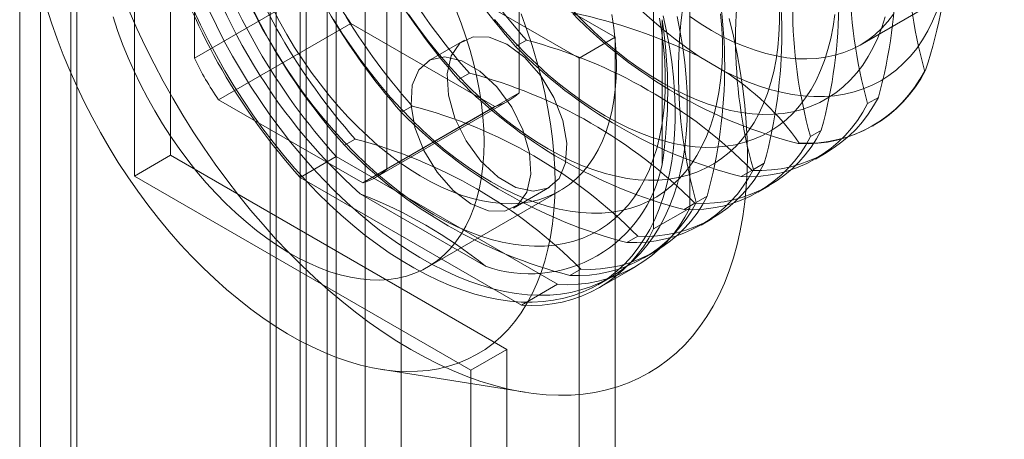
# Model space of a CAD drawing. Units: millimetres. Extents: x 63 to 4285, y 73 to 3049.
# Drawn here: x 3404 to 3433, y 1927 to 1939 of the extents above; entities that cross this region are included whole.
import ezdxf

# ---------------------------------------------------------------- set-up
doc = ezdxf.new("R2010")
doc.units = ezdxf.units.MM
doc.header["$LTSCALE"] = 2

msp = doc.modelspace()

# ---------------------------------------------------------------- linework, layer by layer
at = {"color": 7, "linetype": 'Continuous', "lineweight": 18}
for p, q in [((3412.611, 2511.751), (3412.611, 1905.062)), ((3411.55, 2511.139), (3411.55, 1904.449)), ((3411.726, 1904.204), (3411.726, 2510.894)), ((3413.226, 1904.204), (3413.226, 2510.894)), ((3411.55, 2510.649), (3411.55, 1903.959)), ((3412.611, 2510.037), (3412.611, 1903.347)), ((3412.437, 1901.409), (3412.437, 2497.483)), ((3415.407, 1901.409), (3415.407, 2497.483)), ((3413.498, 1900.796), (3413.498, 2496.871)), ((3414.346, 1900.796), (3414.346, 2496.871)), ((3404.8, 1897), (3404.8, 2493.075)), ((3405.861, 1896.388), (3405.861, 2492.462)), ((3404.185, 2492.217), (3404.185, 1896.143)), ((3405.685, 2492.217), (3405.685, 1896.143)), ((3405.861, 1895.898), (3405.861, 2491.973)), ((3404.8, 1895.285), (3404.8, 2491.36)), ((3408.619, 1959.629), (3408.619, 1935.133)), ((3407.558, 1934.521), (3407.558, 1959.017)), ((3409.326, 1942.891), (3409.326, 1937.992)), ((3418.872, 1936.971), (3418.872, 1941.871)), ((3423.892, 1933.579), (3423.892, 1941.099)), ((3428.903, 1938.374), (3433.146, 1940.824)), ((3421.7, 1938.603), (3418.165, 1940.644)), ((3422.832, 1932.967), (3422.832, 1940.486)), ((3409.326, 1937.992), (3413.215, 1940.237)), ((3420.639, 1937.99), (3417.104, 1940.031)), ((3414.983, 1934.726), (3414.983, 1939.625)), ((3413.922, 1939.012), (3410.033, 1936.767)), ((3413.922, 1939.012), (3418.165, 1936.563)), ((3423.079, 1939.121), (3423.079, 1934.863)), ((3417.268, 1938.522), (3416.208, 1937.91)), ((3418.772, 1938.334), (3419.091, 1938.518)), ((3420.639, 1937.99), (3421.7, 1938.603)), ((3421.7, 1897.776), (3421.7, 1938.603)), ((3420.639, 1897.163), (3420.639, 1937.99)), ((3424.89, 1937.619), (3424.168, 1938.036)), ((3417.093, 1937.364), (3417.411, 1937.548)), ((3430.804, 1937.622), (3430.831, 1937.638)), ((3418.872, 1936.971), (3414.983, 1934.726)), ((3410.033, 1936.767), (3414.276, 1934.318)), ((3414.654, 1934.478), (3418.543, 1936.724)), ((3429.124, 1936.652), (3429.443, 1936.836)), ((3414.276, 1934.318), (3418.165, 1936.563)), ((3415.413, 1936.395), (3415.732, 1936.579)), ((3427.445, 1935.683), (3427.764, 1935.867)), ((3429.267, 1935.987), (3429.295, 1936.002)), ((3413.734, 1935.425), (3414.053, 1935.609)), ((3427.112, 1935.49), (3427.084, 1935.474)), ((3427.588, 1935.017), (3427.907, 1935.201)), ((3407.558, 1934.521), (3408.619, 1935.133)), ((3408.619, 1935.133), (3418.518, 1929.418)), ((3413.495, 1935.094), (3412.434, 1934.482)), ((3413.495, 1935.094), (3420.006, 1931.335)), ((3425.765, 1934.713), (3426.084, 1934.897)), ((3425.724, 1934.688), (3425.405, 1934.504)), ((3417.457, 1928.806), (3407.558, 1934.521)), ((3412.434, 1934.482), (3418.945, 1930.723)), ((3417.887, 1931.865), (3414.2, 1933.993)), ((3416.179, 1931.837), (3420.068, 1934.082)), ((3418.707, 1933.579), (3419.768, 1934.192)), ((3425.909, 1934.048), (3426.227, 1934.232)), ((3424.044, 1933.719), (3423.726, 1933.535)), ((3424.086, 1933.744), (3424.405, 1933.928)), ((3423.892, 1933.579), (3422.832, 1932.967)), ((3424.229, 1933.078), (3424.548, 1933.262)), ((3422.365, 1932.75), (3422.046, 1932.565)), ((3422.55, 1932.109), (3422.869, 1932.293)), ((3420.686, 1931.78), (3420.367, 1931.596)), ((3421.239, 1931.237), (3422.3, 1931.849)), ((3421.189, 1931.323), (3421.543, 1931.527)), ((3420.006, 1931.335), (3418.945, 1930.723)), ((3417.457, 1928.806), (3418.518, 1929.418)), ((3418.518, 1916.353), (3418.518, 1929.418)), ((3414.8, 1928.835), (3419.053, 1928.156)), ((3417.457, 1915.741), (3417.457, 1928.806))]:
    msp.add_line(p, q, dxfattribs=at)
at = {"color": 7, "linetype": 'Continuous', "lineweight": 18, "flags": 128}
for points in [[(3404.977, 1939.491), (3405.124, 1939.024), (3405.286, 1938.557), (3405.464, 1938.09), (3405.656, 1937.625), (3405.862, 1937.162), (3406.081, 1936.703), (3406.314, 1936.248), (3406.559, 1935.799), (3406.816, 1935.357), (3407.085, 1934.922), (3407.365, 1934.495), (3407.656, 1934.078), (3407.956, 1933.671), (3408.265, 1933.275), (3408.583, 1932.891), (3408.908, 1932.52), (3409.24, 1932.163), (3409.579, 1931.82), (3409.923, 1931.492), (3410.272, 1931.18), (3410.626, 1930.884), (3410.982, 1930.606), (3411.341, 1930.345), (3411.702, 1930.103), (3412.064, 1929.88), (3412.426, 1929.675), (3412.787, 1929.491), (3413.147, 1929.327), (3413.505, 1929.183), (3413.86, 1929.061), (3414.211, 1928.959), (3414.558, 1928.879), (3414.899, 1928.82), (3415.235, 1928.783), (3415.564, 1928.767), (3415.885, 1928.774), (3416.199, 1928.802), (3416.504, 1928.851), (3416.799, 1928.923), (3417.084, 1929.015), (3417.359, 1929.129), (3417.622, 1929.264), (3417.874, 1929.42), (3418.113, 1929.595), (3418.339, 1929.791), (3418.552, 1930.007), (3418.75, 1930.241), (3418.935, 1930.494), (3419.105, 1930.765), (3419.26, 1931.053), (3419.399, 1931.359), (3419.523, 1931.68), (3419.631, 1932.017), (3419.723, 1932.368), (3419.798, 1932.733), (3419.857, 1933.112), (3419.899, 1933.503), (3419.924, 1933.905), (3419.932, 1934.318)], [(3407.402, 1939.381), (3407.633, 1938.858), (3407.878, 1938.338), (3408.136, 1937.822), (3408.406, 1937.312), (3408.69, 1936.807), (3408.985, 1936.31), (3409.292, 1935.82), (3409.609, 1935.339), (3409.937, 1934.867), (3410.275, 1934.405), (3410.622, 1933.955), (3410.978, 1933.516), (3411.342, 1933.09), (3411.713, 1932.677), (3412.091, 1932.278), (3412.475, 1931.893), (3412.865, 1931.524), (3413.26, 1931.171), (3413.658, 1930.834), (3414.06, 1930.515), (3414.465, 1930.213), (3414.872, 1929.929), (3415.281, 1929.664), (3415.69, 1929.418), (3416.099, 1929.192), (3416.507, 1928.985), (3416.914, 1928.799), (3417.319, 1928.633), (3417.721, 1928.489), (3418.12, 1928.365), (3418.514, 1928.263), (3418.904, 1928.182), (3419.288, 1928.123), (3419.666, 1928.085), (3420.038, 1928.07), (3420.401, 1928.076), (3420.757, 1928.104), (3421.104, 1928.154), (3421.442, 1928.225), (3421.77, 1928.318), (3422.088, 1928.433), (3422.394, 1928.569), (3422.69, 1928.725), (3422.973, 1928.903), (3423.244, 1929.101), (3423.502, 1929.318), (3423.746, 1929.556), (3423.977, 1929.813), (3424.194, 1930.089), (3424.396, 1930.383), (3424.583, 1930.695), (3424.755, 1931.024), (3424.912, 1931.37), (3425.053, 1931.733), (3425.178, 1932.111), (3425.286, 1932.503), (3425.379, 1932.911), (3425.454, 1933.331), (3425.513, 1933.765), (3425.555, 1934.21), (3425.581, 1934.667), (3425.589, 1935.135)], [(3423.115, 1939.239), (3423.214, 1938.78), (3423.298, 1938.325), (3423.365, 1937.876), (3423.415, 1937.433), (3423.449, 1936.997), (3423.466, 1936.57), (3423.466, 1936.152), (3423.449, 1935.744), (3423.415, 1935.347), (3423.365, 1934.962), (3423.298, 1934.59), (3423.214, 1934.232), (3423.115, 1933.887), (3422.999, 1933.558), (3422.867, 1933.245), (3422.72, 1932.948), (3422.557, 1932.668), (3422.38, 1932.406), (3422.188, 1932.162), (3421.982, 1931.938), (3421.763, 1931.732), (3421.53, 1931.546), (3421.285, 1931.38), (3421.027, 1931.235), (3420.758, 1931.111), (3420.478, 1931.007), (3420.188, 1930.925), (3419.888, 1930.865), (3419.579, 1930.826), (3419.261, 1930.809), (3418.936, 1930.813), (3418.603, 1930.84), (3418.265, 1930.888), (3417.921, 1930.957), (3417.571, 1931.048), (3417.218, 1931.16), (3416.862, 1931.294), (3416.503, 1931.448), (3416.142, 1931.622), (3415.78, 1931.816), (3415.418, 1932.03), (3415.057, 1932.263), (3414.697, 1932.514), (3414.339, 1932.784), (3413.984, 1933.071), (3413.633, 1933.375), (3413.286, 1933.695), (3412.945, 1934.03), (3412.609, 1934.381), (3412.28, 1934.745), (3411.958, 1935.123), (3411.645, 1935.513), (3411.34, 1935.914), (3411.045, 1936.326), (3410.76, 1936.748), (3410.485, 1937.179), (3410.222, 1937.618), (3409.97, 1938.064), (3409.731, 1938.516), (3409.505, 1938.973), (3409.292, 1939.434)], [(3409.751, 1939.407), (3409.97, 1938.948), (3410.203, 1938.493), (3410.448, 1938.044), (3410.706, 1937.602), (3410.975, 1937.167), (3411.255, 1936.74), (3411.545, 1936.323), (3411.845, 1935.916), (3412.154, 1935.52), (3412.472, 1935.136), (3412.797, 1934.765), (3413.13, 1934.408), (3413.468, 1934.065), (3413.812, 1933.737), (3414.162, 1933.425), (3414.515, 1933.129), (3414.871, 1932.851), (3415.23, 1932.59), (3415.591, 1932.348), (3415.953, 1932.125), (3416.315, 1931.921), (3416.676, 1931.736), (3417.036, 1931.572), (3417.394, 1931.429), (3417.749, 1931.306), (3418.1, 1931.204), (3418.447, 1931.124), (3418.788, 1931.065), (3419.124, 1931.028), (3419.453, 1931.012), (3419.775, 1931.019), (3420.088, 1931.047), (3420.393, 1931.096), (3420.688, 1931.168), (3420.973, 1931.26), (3421.248, 1931.374), (3421.511, 1931.509), (3421.763, 1931.665), (3422.002, 1931.841), (3422.228, 1932.036), (3422.441, 1932.252), (3422.64, 1932.486), (3422.824, 1932.739), (3422.994, 1933.01), (3423.149, 1933.298), (3423.288, 1933.604), (3423.412, 1933.925), (3423.52, 1934.262), (3423.612, 1934.613), (3423.687, 1934.979), (3423.746, 1935.357), (3423.788, 1935.748), (3423.813, 1936.151), (3423.821, 1936.564)], [(3411.048, 1939.414), (3411.267, 1938.988), (3411.497, 1938.567), (3411.74, 1938.153), (3411.995, 1937.747), (3412.26, 1937.349), (3412.536, 1936.962), (3412.821, 1936.584), (3413.115, 1936.219), (3413.417, 1935.866), (3413.726, 1935.526), (3414.042, 1935.2), (3414.364, 1934.89), (3414.69, 1934.595), (3415.021, 1934.317), (3415.356, 1934.056), (3415.692, 1933.813), (3416.031, 1933.588), (3416.37, 1933.382)], [(3411.628, 1939.455), (3411.831, 1939.065), (3412.046, 1938.682), (3412.273, 1938.306), (3412.512, 1937.937), (3412.761, 1937.579), (3413.02, 1937.23), (3413.287, 1936.893), (3413.564, 1936.569), (3413.847, 1936.257), (3414.137, 1935.961), (3414.433, 1935.679), (3414.733, 1935.413), (3415.038, 1935.164), (3415.345, 1934.933), (3415.655, 1934.72), (3415.966, 1934.526), (3416.276, 1934.352), (3416.587, 1934.197), (3416.895, 1934.063), (3417.201, 1933.95), (3417.504, 1933.857), (3417.802, 1933.787), (3418.095, 1933.738), (3418.382, 1933.711), (3418.662, 1933.706), (3418.934, 1933.723), (3419.198, 1933.761), (3419.452, 1933.822), (3419.696, 1933.904), (3419.929, 1934.007), (3420.15, 1934.131), (3420.359, 1934.276), (3420.555, 1934.442), (3420.738, 1934.627), (3420.907, 1934.831), (3421.061, 1935.054), (3421.2, 1935.294), (3421.324, 1935.552), (3421.432, 1935.826), (3421.524, 1936.116), (3421.6, 1936.421), (3421.659, 1936.739), (3421.702, 1937.07), (3421.727, 1937.414), (3421.735, 1937.768)], [(3415.619, 1939.288), (3415.894, 1938.901), (3416.18, 1938.523), (3416.473, 1938.158), (3416.776, 1937.805), (3417.085, 1937.465), (3417.401, 1937.139), (3417.722, 1936.829), (3418.049, 1936.534), (3418.38, 1936.256), (3418.714, 1935.995), (3419.051, 1935.752), (3419.389, 1935.527), (3419.729, 1935.321)], [(3417.846, 1935.523), (3417.838, 1935.886), (3417.812, 1936.259), (3417.77, 1936.639), (3417.711, 1937.026), (3417.635, 1937.418), (3417.543, 1937.814), (3417.435, 1938.213), (3417.311, 1938.614), (3417.172, 1939.015), (3417.018, 1939.416)], [(3418.049, 1934.352), (3418.389, 1934.166), (3418.727, 1934), (3419.064, 1933.854), (3419.398, 1933.729), (3419.729, 1933.625), (3420.056, 1933.543), (3420.377, 1933.482), (3420.693, 1933.443), (3421.003, 1933.425), (3421.305, 1933.43), (3421.599, 1933.456), (3421.884, 1933.504), (3422.159, 1933.574), (3422.425, 1933.665), (3422.679, 1933.777), (3422.922, 1933.911), (3423.153, 1934.065), (3423.371, 1934.239), (3423.576, 1934.433), (3423.767, 1934.647), (3423.944, 1934.879), (3424.106, 1935.129), (3424.254, 1935.398), (3424.385, 1935.683), (3424.502, 1935.984), (3424.602, 1936.301), (3424.685, 1936.632), (3424.753, 1936.977), (3424.803, 1937.336), (3424.837, 1937.706), (3424.854, 1938.088), (3424.854, 1938.48), (3424.837, 1938.881), (3424.803, 1939.29)], [(3419.932, 1934.318), (3419.924, 1934.741), (3419.899, 1935.173), (3419.857, 1935.612), (3419.798, 1936.059), (3419.723, 1936.511), (3419.631, 1936.968), (3419.523, 1937.429), (3419.399, 1937.894), (3419.26, 1938.36), (3419.105, 1938.827), (3418.935, 1939.294)], [(3419.729, 1935.321), (3420.068, 1935.135), (3420.406, 1934.969), (3420.743, 1934.823), (3421.077, 1934.699), (3421.408, 1934.595), (3421.735, 1934.512), (3422.057, 1934.451), (3422.373, 1934.412), (3422.682, 1934.395), (3422.984, 1934.399), (3423.278, 1934.426), (3423.563, 1934.474), (3423.839, 1934.543), (3424.104, 1934.634), (3424.358, 1934.747), (3424.601, 1934.88), (3424.832, 1935.034), (3425.05, 1935.209), (3425.255, 1935.403), (3425.447, 1935.616), (3425.623, 1935.848), (3425.786, 1936.099), (3425.933, 1936.367), (3426.065, 1936.652), (3426.181, 1936.953), (3426.281, 1937.27), (3426.365, 1937.601), (3426.432, 1937.947), (3426.483, 1938.305), (3426.516, 1938.676), (3426.533, 1939.057), (3426.533, 1939.449)], [(3420.444, 1939.404), (3420.76, 1939.078), (3421.081, 1938.768), (3421.408, 1938.473), (3421.739, 1938.195), (3422.073, 1937.934), (3422.41, 1937.691), (3422.748, 1937.466), (3423.088, 1937.26)], [(3421.408, 1936.291), (3421.747, 1936.105), (3422.086, 1935.939), (3422.423, 1935.793), (3422.757, 1935.668), (3423.088, 1935.564), (3423.414, 1935.482), (3423.736, 1935.421), (3424.052, 1935.382), (3424.361, 1935.364), (3424.663, 1935.369), (3424.957, 1935.395), (3425.242, 1935.443), (3425.518, 1935.513), (3425.783, 1935.604), (3426.038, 1935.716), (3426.281, 1935.85), (3426.512, 1936.004), (3426.73, 1936.178), (3426.935, 1936.372), (3427.126, 1936.586), (3427.303, 1936.818), (3427.465, 1937.068), (3427.612, 1937.336), (3427.744, 1937.622), (3427.86, 1937.923), (3427.96, 1938.24), (3428.044, 1938.571), (3428.111, 1938.916), (3428.162, 1939.275)], [(3421.735, 1937.768), (3421.727, 1938.132), (3421.702, 1938.504), (3421.659, 1938.884), (3421.6, 1939.271)], [(3423.088, 1937.26), (3423.427, 1937.074), (3423.765, 1936.908), (3424.102, 1936.762), (3424.436, 1936.638), (3424.767, 1936.534), (3425.094, 1936.451), (3425.416, 1936.39), (3425.731, 1936.351), (3426.041, 1936.334), (3426.343, 1936.338), (3426.637, 1936.365), (3426.922, 1936.413), (3427.197, 1936.482), (3427.463, 1936.573), (3427.717, 1936.686), (3427.96, 1936.819), (3428.191, 1936.973), (3428.409, 1937.148), (3428.614, 1937.342), (3428.805, 1937.555), (3428.982, 1937.787), (3429.145, 1938.038), (3429.292, 1938.306), (3429.424, 1938.591), (3429.54, 1938.892), (3429.64, 1939.209)], [(3423.821, 1936.564), (3423.813, 1936.986), (3423.788, 1937.418), (3423.746, 1937.857), (3423.687, 1938.304), (3423.612, 1938.756), (3423.52, 1939.213)], [(3429.887, 1939.287), (3429.718, 1939.065), (3429.534, 1938.863), (3429.337, 1938.68), (3429.127, 1938.517), (3428.904, 1938.375), (3428.669, 1938.253), (3428.422, 1938.152), (3428.165, 1938.073), (3427.898, 1938.015), (3427.622, 1937.979), (3427.337, 1937.965), (3427.045, 1937.972), (3426.746, 1938.002), (3426.441, 1938.053), (3426.13, 1938.126), (3425.815, 1938.221), (3425.496, 1938.337), (3425.175, 1938.473), (3424.852, 1938.63), (3424.529, 1938.807), (3424.205, 1939.004), (3423.882, 1939.22)], [(3424.89, 1937.619), (3425.233, 1937.451), (3425.575, 1937.303), (3425.915, 1937.176), (3426.251, 1937.069), (3426.583, 1936.984), (3426.911, 1936.921), (3427.232, 1936.879), (3427.547, 1936.859), (3427.855, 1936.861), (3428.155, 1936.884), (3428.446, 1936.929), (3428.728, 1936.996), (3428.999, 1937.084), (3429.26, 1937.194), (3429.51, 1937.324), (3429.748, 1937.475), (3429.973, 1937.646), (3430.185, 1937.838), (3430.384, 1938.048), (3430.569, 1938.278), (3430.739, 1938.526), (3430.894, 1938.792), (3431.034, 1939.075), (3431.159, 1939.374)], [(3406.933, 1939.204), (3407.065, 1938.803), (3407.212, 1938.401), (3407.373, 1938.001), (3407.549, 1937.604), (3407.739, 1937.209), (3407.941, 1936.82), (3408.157, 1936.437), (3408.384, 1936.06), (3408.623, 1935.692), (3408.872, 1935.334), (3409.13, 1934.985), (3409.398, 1934.648), (3409.674, 1934.324), (3409.958, 1934.012), (3410.248, 1933.715), (3410.544, 1933.434), (3410.844, 1933.168), (3411.149, 1932.919), (3411.456, 1932.688), (3411.766, 1932.475), (3412.076, 1932.281), (3412.387, 1932.106), (3412.698, 1931.952), (3413.006, 1931.818), (3413.312, 1931.704), (3413.615, 1931.612), (3413.913, 1931.542), (3414.206, 1931.493), (3414.493, 1931.466), (3414.773, 1931.461), (3415.045, 1931.477), (3415.309, 1931.516), (3415.563, 1931.577), (3415.806, 1931.659), (3416.039, 1931.762), (3416.261, 1931.886), (3416.47, 1932.031), (3416.666, 1932.197), (3416.849, 1932.382), (3417.018, 1932.586), (3417.172, 1932.808), (3417.311, 1933.049), (3417.435, 1933.307), (3417.543, 1933.581), (3417.635, 1933.871), (3417.711, 1934.176), (3417.77, 1934.494), (3417.812, 1934.825), (3417.838, 1935.169), (3417.846, 1935.523)], [(3413.42, 1939.123), (3413.674, 1938.717), (3413.94, 1938.319), (3414.215, 1937.931), (3414.5, 1937.554), (3414.794, 1937.188), (3415.096, 1936.835), (3415.405, 1936.495), (3415.721, 1936.17), (3416.043, 1935.859), (3416.37, 1935.565), (3416.701, 1935.286), (3417.035, 1935.025), (3417.372, 1934.782), (3417.71, 1934.557), (3418.049, 1934.352)], [(3416.37, 1933.382), (3416.709, 1933.196), (3417.048, 1933.03), (3417.384, 1932.885), (3417.719, 1932.76), (3418.05, 1932.656), (3418.376, 1932.573), (3418.698, 1932.512), (3419.014, 1932.473), (3419.323, 1932.456), (3419.625, 1932.46), (3419.919, 1932.487), (3420.204, 1932.535), (3420.48, 1932.604), (3420.745, 1932.696), (3421, 1932.808), (3421.243, 1932.941), (3421.473, 1933.095), (3421.692, 1933.27), (3421.897, 1933.464), (3422.088, 1933.677), (3422.265, 1933.909), (3422.427, 1934.16), (3422.574, 1934.428), (3422.706, 1934.713), (3422.822, 1935.014), (3422.922, 1935.331), (3423.006, 1935.663), (3423.073, 1936.008), (3423.124, 1936.366), (3423.158, 1936.737), (3423.175, 1937.118), (3423.175, 1937.51), (3423.158, 1937.911), (3423.124, 1938.321), (3423.073, 1938.738), (3423.006, 1939.161)], [(3418.153, 1939.127), (3418.455, 1938.774), (3418.764, 1938.434), (3419.08, 1938.109), (3419.402, 1937.798), (3419.729, 1937.503), (3420.059, 1937.225), (3420.394, 1936.964), (3420.73, 1936.721), (3421.069, 1936.496), (3421.408, 1936.291)], [(3425.589, 1935.135), (3425.581, 1935.612), (3425.555, 1936.098), (3425.513, 1936.593), (3425.454, 1937.094), (3425.379, 1937.602), (3425.286, 1938.116), (3425.178, 1938.634), (3425.053, 1939.156)], [(3418.518, 1938.398), (3417.997, 1938.608), (3417.522, 1938.618), (3417.136, 1938.427), (3416.873, 1938.053), (3416.755, 1937.527), (3416.795, 1936.897), (3416.987, 1936.22), (3417.316, 1935.554), (3417.751, 1934.96), (3418.255, 1934.49), (3418.782, 1934.186), (3419.285, 1934.075), (3419.721, 1934.166), (3420.049, 1934.452), (3420.242, 1934.908), (3420.281, 1935.492), (3420.164, 1936.153), (3419.9, 1936.832), (3419.514, 1937.469), (3419.039, 1938.007), (3418.518, 1938.398)], [(3417.457, 1933.703), (3417.979, 1933.493), (3418.453, 1933.483), (3418.84, 1933.674), (3419.103, 1934.049), (3419.22, 1934.574), (3419.181, 1935.204), (3418.988, 1935.881), (3418.66, 1936.547), (3418.224, 1937.141), (3417.721, 1937.611), (3417.194, 1937.915), (3416.69, 1938.026), (3416.255, 1937.935), (3415.927, 1937.649), (3415.734, 1937.194), (3415.695, 1936.61), (3415.812, 1935.949), (3416.075, 1935.27), (3416.462, 1934.633), (3416.936, 1934.095), (3417.457, 1933.703)]]:
    msp.add_lwpolyline(points, dxfattribs=at)
at = {"color": 7, "linetype": 'Continuous', "lineweight": 18}
for centre, radius, start, end in [((3432.956, 1950.818), 15.512, 184.513, 235.487), ((3444.536, 1941.451), 14.257, 164.4177, 195.5823), ((3432.693, 1950.665), 18.597, 198.4636, 221.5364), ((3433.011, 1950.849), 18.597, 198.4636, 221.5364), ((3415.504, 1940.666), 14.455, 344.6367, 15.3633), ((3442.857, 1940.482), 14.257, 164.4177, 195.5823), ((3431.332, 1949.88), 18.597, 198.4636, 221.5364), ((3431.013, 1949.696), 18.597, 198.4636, 221.5364), ((3441.178, 1939.512), 14.257, 164.4177, 195.5823), ((3413.825, 1939.696), 14.455, 344.6367, 15.3633), ((3425.483, 1946.503), 16.847, 192.0496, 227.9504), ((3429.653, 1948.91), 18.597, 198.4636, 221.5364), ((3429.334, 1948.726), 18.597, 198.4636, 221.5364), ((3412.146, 1938.727), 14.455, 344.6367, 15.3633), ((3439.498, 1938.543), 14.257, 164.4177, 195.5823), ((3427.439, 1947.633), 18.753, 198.0402, 221.9598), ((3427.655, 1947.757), 18.597, 198.4636, 221.5364), ((3427.973, 1947.941), 18.597, 198.4636, 221.5364), ((3410.466, 1937.758), 14.455, 344.6367, 15.3633), ((3437.819, 1937.573), 14.257, 164.4177, 195.5823), ((3416.163, 1942.429), 15.431, 341.909, 356.45), ((3426.379, 1947.02), 18.753, 198.0402, 221.9598), ((3421.014, 1943.923), 8.626, 205.2979, 214.7021), ((3430.633, 1949.281), 14.256, 224.4203, 255.5851), ((3417.295, 1924.22), 15.431, 63.5528, 78.0928), ((3409.541, 1936.992), 13.704, 351.0628, 8.9372), ((3415.439, 1924.533), 14.454, 44.6393, 75.3661), ((3428.954, 1948.311), 14.256, 224.4203, 255.5851), ((3417.124, 1941.678), 8.626, 205.2979, 214.7021), ((3413.76, 1923.563), 14.454, 44.6393, 75.3661), ((3420.712, 1931.035), 7.798, 34.8402, 57.6041), ((3427.302, 1939.39), 3.923, 266.8121, 333.1987), ((3427.33, 1939.406), 3.923, 266.8121, 333.1987), ((3427.274, 1947.342), 14.256, 224.4203, 255.5851), ((3417.7, 1938.184), 1.686, 285.9943, 314.0164), ((3425.623, 1938.421), 3.923, 266.8121, 333.1987), ((3425.942, 1938.605), 3.923, 266.8121, 333.1987), ((3425.595, 1946.372), 14.256, 224.4203, 255.5851), ((3412.08, 1922.594), 14.454, 44.6393, 75.3661), ((3424.262, 1937.635), 3.923, 266.8121, 333.1987), ((3410.401, 1921.624), 14.454, 44.6393, 75.3661), ((3423.944, 1937.451), 3.923, 266.8121, 333.1987), ((3423.916, 1945.403), 14.256, 224.4203, 255.5851), ((3419.19, 1935.603), 3.959, 250.7849, 349.2258), ((3422.583, 1936.666), 3.923, 266.8121, 333.1987), ((3413.811, 1935.939), 1.686, 285.9943, 314.0164), ((3422.264, 1936.482), 3.923, 266.8121, 333.1987), ((3409.276, 1921.206), 13.703, 51.0654, 68.94), ((3420.585, 1935.512), 3.923, 266.8121, 333.1987), ((3420.904, 1935.696), 3.923, 266.8121, 333.1987), ((3420.313, 1935.29), 3.967, 265.561, 334.4498), ((3419.253, 1934.678), 3.967, 265.561, 334.4498)]:
    msp.add_arc(centre, radius, start, end, dxfattribs=at)

doc.saveas('drawing.dxf')
